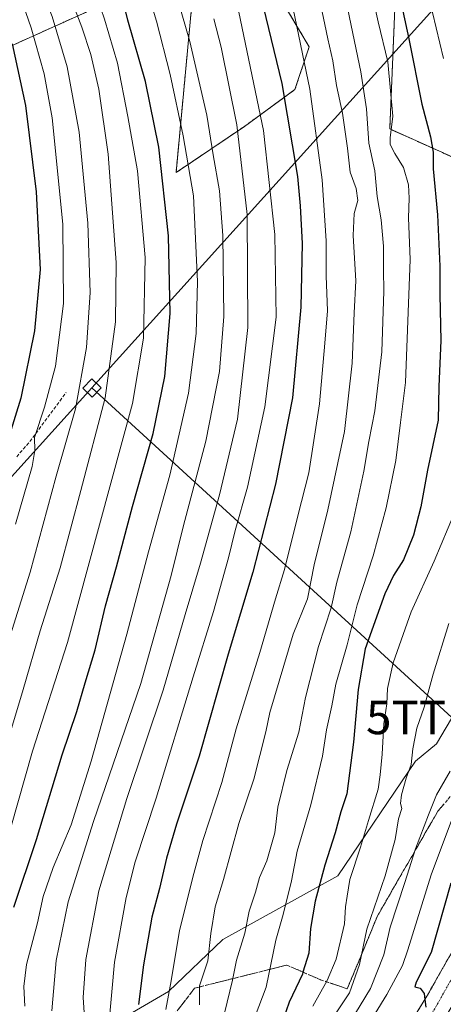
# Model space of a CAD drawing. Units: metres. Extents: x 610226 to 613657, y 4768649 to 4771044.
# Drawn here: x 613088 to 613215, y 4770556 to 4770850 of the extents above; entities that cross this region are included whole.
import ezdxf
from ezdxf.enums import TextEntityAlignment as Align

# ---------------------------------------------------------------- set-up
doc = ezdxf.new("R2010")
doc.units = ezdxf.units.M
doc.header["$MEASUREMENT"] = 0
for name, pattern in [('TRAZO_Y_PUNTO', [1, 0.5, -0.25, 0, -0.25]), ('TRAZOS', [0.75, 0.5, -0.25]), ('TRAZOSX2', [1.5, 1, -0.5])]:
    doc.linetypes.add(name, pattern=pattern)
doc.layers.get('0').update_dxf_attribs({"lineweight": 5})
for name, color, linetype, lineweight in [('Arbolado forestal', 92, 'TRAZOS', 0), ('Arbolado forestal CxS', 92, 'Continuous', 0), ('Carretera de calzada única', 19, 'Continuous', 13), ('Carretera de calzada única Cxs', 19, 'Continuous', 13), ('Carretera de calzada única eje', 19, 'TRAZO_Y_PUNTO', 0), ('Curva de nivel maestra', 36, 'Continuous', 30), ('Curva de nivel normal', 36, 'Continuous', 0), ('Núcleo urbano', 19, 'Continuous', 0), ('Núcleo urbano CxS', 19, 'Continuous', 0), ('Pastizal CxS', 92, 'Continuous', 0), ('Senda', 19, 'TRAZOSX2', 0), ('Talud superficial', 39, 'TRAZOSX2', 0), ('Tendido', 6, 'Continuous', 0), ('Torre de tendido', 19, 'Continuous', 0), ('Torre de tendido Cxs', 19, 'Continuous', 0), ('Torre de tendido puntual', 7, 'Continuous', 0)]:
    doc.layers.add(name, color=color, linetype=linetype, lineweight=lineweight)

# ---------------------------------------------------------------- blocks, each defined once
blk = doc.blocks.new('*U158')
at = {"layer": 'Núcleo urbano CxS', "color": 19, "linetype": 'Continuous', "lineweight": 0}
blk.add_polyline3d([(613115.9, 4770550.42, 554.04), (613132.64, 4770560.15, 544.96), (613148.89, 4770575.66, 538.2), (613183.19, 4770594.68, 521.56), (613206.33, 4770628.81, 514.81), (613212.6, 4770633.98, 512.56), (613233.05, 4770668.58, 509.08), (613246.41, 4770709.42, 506.32), (613262.19, 4770732.34, 500.9), (613260.94, 4770748.61, 502.47), (613282.56, 4770744.49, 496.47), (613305.28, 4770749.84, 492.9), (613329.81, 4770802.56, 491.73), (613332.02, 4770807.31, 491.3), (613358.75, 4770880.83, 486.31)], dxfattribs=at)
blk = doc.blocks.new('*U186')
at = {"layer": 'Curva de nivel normal', "color": 36, "linetype": 'Continuous', "lineweight": 0}
blk.add_polyline3d([(613124.67, 4770863.88, 570), (613129.05, 4770849.36, 570), (613133.19, 4770833.5, 570), (613137, 4770815.22, 570), (613140.08, 4770797.34, 570), (613141.31, 4770771.72, 570), (613140.91, 4770756.27, 570), (613138.62, 4770738.53, 570), (613133.09, 4770714.08, 570), (613126.68, 4770691.18, 570), (613120.26, 4770666.63, 570), (613109.55, 4770628.79, 570), (613103.58, 4770609.88, 570), (613098.28, 4770597.12, 570), (613095.27, 4770588.5, 570), (613093.54, 4770580.65, 570), (613090.3, 4770568.17, 570), (613089.53, 4770561.65, 570), (613089.8, 4770555.79, 570)], dxfattribs=at)
blk = doc.blocks.new('*U196')
at = {"layer": 'Curva de nivel normal', "color": 36, "linetype": 'Continuous', "lineweight": 0}
blk.add_polyline3d([(613076.78, 4770638.9, 590), (613091.34, 4770685.14, 590), (613099.18, 4770713.7, 590), (613104.94, 4770733.86, 590), (613108.17, 4770752.12, 590), (613109.26, 4770768.49, 590), (613108.62, 4770789.12, 590), (613106, 4770816.27, 590), (613102.4, 4770835.75, 590), (613097.95, 4770850.75, 590), (613094.38, 4770859.82, 590), (613092.56, 4770868.36, 590), (613092.01, 4770876.14, 590), (613090.47, 4770885.79, 590), (613088.48, 4770901.56, 590), (613087.49, 4770914.69, 590)], dxfattribs=at)
blk = doc.blocks.new('*U197')
at = {"layer": 'Curva de nivel normal', "color": 36, "linetype": 'Continuous', "lineweight": 0}
blk.add_polyline3d([(613074.86, 4770571.6, 580), (613092.07, 4770631.8, 580), (613102.48, 4770664.22, 580), (613121.95, 4770735.4, 580), (613125.14, 4770754.84, 580), (613125.68, 4770778.94, 580), (613123.37, 4770804.74, 580), (613120.49, 4770820.95, 580), (613117.42, 4770836.86, 580), (613113.53, 4770849.94, 580), (613109.14, 4770862.72, 580), (613106.78, 4770876.4, 580), (613106.16, 4770884.07, 580), (613105.18, 4770889.89, 580), (613104.47, 4770895.69, 580), (613102.62, 4770905.56, 580), (613100.49, 4770921.4, 580), (613099.64, 4770935.4, 580), (613100.05, 4770946.25, 580), (613099.32, 4770957.07, 580), (613099.23, 4770967.92, 580), (613099.26, 4770981.05, 580), (613100.47, 4771005.83, 580), (613100.54, 4771009.96, 580)], dxfattribs=at)
blk = doc.blocks.new('*U203')
at = {"layer": 'Curva de nivel normal', "color": 36, "linetype": 'Continuous', "lineweight": 0}
blk.add_polyline3d([(613146.19, 4770850, 560), (613148.4, 4770841.62, 560), (613153, 4770818.44, 560), (613156.08, 4770791.69, 560), (613156.34, 4770758.09, 560), (613153.21, 4770730.78, 560), (613147.89, 4770708.17, 560), (613142.22, 4770687.79, 560), (613137.61, 4770672.52, 560), (613131.02, 4770650.01, 560), (613120.18, 4770617.7, 560), (613111.85, 4770590.18, 560), (613107.95, 4770569.7, 560), (613107.2, 4770558.4, 560), (613107.67, 4770550.87, 560)], dxfattribs=at)
blk = doc.blocks.new('*U215')
at = {"layer": 'Curva de nivel normal', "color": 36, "linetype": 'Continuous', "lineweight": 0}
blk.add_polyline3d([(613137.55, 4771010.57, 555), (613137.15, 4771006.43, 555), (613135.96, 4770993.49, 555), (613135.46, 4770978.09, 555), (613136.32, 4770955.62, 555), (613138.11, 4770937.14, 555), (613139.63, 4770918.79, 555), (613144.6, 4770887.58, 555), (613153.66, 4770852.04, 555), (613160.96, 4770816.75, 555), (613164.41, 4770785.76, 555), (613164.81, 4770761.09, 555), (613161.38, 4770734.42, 555), (613156.18, 4770710.45, 555), (613152.52, 4770697.51, 555), (613150.54, 4770689.45, 555), (613146.05, 4770673.39, 555), (613139.96, 4770653.93, 555), (613129, 4770617.73, 555), (613122.72, 4770598.8, 555), (613120.02, 4770588.17, 555), (613116.56, 4770568.95, 555), (613114.83, 4770550.09, 555)], dxfattribs=at)
blk = doc.blocks.new('*U217')
at = {"layer": 'Curva de nivel normal', "color": 36, "linetype": 'Continuous', "lineweight": 0}
blk.add_polyline3d([(613078.71, 4770615.33, 585), (613089.32, 4770650.18, 585), (613094.4, 4770667.64, 585), (613100.35, 4770686.44, 585), (613106.46, 4770709.43, 585), (613113.72, 4770737.09, 585), (613116.87, 4770759.76, 585), (613116.99, 4770777.42, 585), (613114.6, 4770809.75, 585), (613111.89, 4770829.09, 585), (613109.46, 4770839.37, 585), (613106.8, 4770847.57, 585), (613101.79, 4770860.57, 585), (613099.3, 4770869.31, 585), (613098.62, 4770876.99, 585), (613098.2, 4770887.42, 585), (613095.54, 4770904.43, 585), (613093.23, 4770923.66, 585), (613092.67, 4770934.72, 585), (613092.11, 4770946.71, 585), (613092.15, 4770963.39, 585), (613092.35, 4770983.93, 585), (613093.69, 4771005.72, 585), (613093.79, 4771009.85, 585)], dxfattribs=at)
blk = doc.blocks.new('*U225')
at = {"layer": 'Curva de nivel normal', "color": 36, "linetype": 'Continuous', "lineweight": 0}
blk.add_polyline3d([(613086.97, 4770699.48, 595), (613092.01, 4770716.64, 595), (613092.78, 4770721.36, 595), (613092.62, 4770725.29, 595), (613095.67, 4770734.28, 595), (613098.93, 4770746.5, 595), (613101.3, 4770765.23, 595), (613101.17, 4770788.73, 595), (613099.27, 4770807.74, 595), (613097.96, 4770820.55, 595), (613095.52, 4770833.66, 595), (613091.69, 4770847.32, 595), (613086.3, 4770862.84, 595)], dxfattribs=at)
blk = doc.blocks.new('*U226')
at = {"layer": 'Curva de nivel normal', "color": 36, "linetype": 'Continuous', "lineweight": 0}
blk.add_polyline3d([(613097.84, 4770554.42, 565), (613099.11, 4770569.36, 565), (613102.72, 4770586.88, 565), (613110.3, 4770610.85, 565), (613124.42, 4770651.94, 565), (613133.48, 4770684.1, 565), (613137.03, 4770698.6, 565), (613143.79, 4770724.15, 565), (613147.82, 4770744.96, 565), (613149.18, 4770761.32, 565), (613148.89, 4770785.52, 565), (613147.87, 4770798.76, 565), (613145.98, 4770809.53, 565), (613144.12, 4770821.34, 565), (613139.05, 4770843.27, 565), (613131.13, 4770870.55, 565)], dxfattribs=at)
blk = doc.blocks.new('*U234')
at = {"layer": 'Curva de nivel maestra', "color": 36, "linetype": 'Continuous', "lineweight": 30}
blk.add_polyline3d([(613159.34, 4770860.33, 550), (613166.43, 4770830.73, 550), (613171.1, 4770803.05, 550), (613171.88, 4770794.28, 550), (613172.53, 4770783.06, 550), (613172.14, 4770764.09, 550), (613169.6, 4770737.09, 550), (613164.6, 4770711.41, 550), (613157.78, 4770685.17, 550), (613150.4, 4770660.65, 550), (613141.77, 4770630.29, 550), (613135.07, 4770610.07, 550), (613132.08, 4770599.92, 550), (613129.99, 4770590.82, 550), (613127.72, 4770582.28, 550), (613125.22, 4770568.14, 550), (613123.74, 4770556.33, 550)], dxfattribs=at)
blk = doc.blocks.new('*U235')
at = {"layer": 'Curva de nivel maestra', "color": 36, "linetype": 'Continuous', "lineweight": 30}
blk.add_polyline3d([(613086.46, 4770585.28, 575), (613093.23, 4770605.44, 575), (613100.97, 4770630.66, 575), (613105.25, 4770643.56, 575), (613107.78, 4770652.2, 575), (613110.73, 4770662.02, 575), (613113.82, 4770675.08, 575), (613117.12, 4770686.7, 575), (613121.94, 4770704.7, 575), (613128.07, 4770726.48, 575), (613131.6, 4770743.44, 575), (613133.12, 4770762.24, 575), (613132.66, 4770785.34, 575), (613129.78, 4770811.78, 575), (613125.77, 4770831.33, 575), (613120.5, 4770849.66, 575), (613118.24, 4770859.18, 575)], dxfattribs=at)
blk = doc.blocks.new('*U239')
at = {"layer": 'Curva de nivel maestra', "color": 36, "linetype": 'Continuous', "lineweight": 30}
blk.add_polyline3d([(613086.02, 4770842.56, 600), (613090.01, 4770824.22, 600), (613093.14, 4770798.52, 600), (613094.31, 4770775.36, 600), (613092.63, 4770757.09, 600), (613088.62, 4770737.01, 600), (613083.52, 4770720.59, 600)], dxfattribs=at)
blk = doc.blocks.new('5TTEND')
blk.add_text('5TTEND', height=10).set_placement((0, 0), align=Align.MIDDLE_CENTER)

msp = doc.modelspace()

# ---------------------------------------------------------------- linework, layer by layer
at = {"layer": 'Arbolado forestal', "color": 92, "linetype": 'TRAZOS', "lineweight": 0}
for points in [[(613204.06, 4771011.66, 512.21), (613203.34, 4771005.9, 512.08), (613187.51, 4770937.28, 522.77), (613202.29, 4770903.5, 518.41), (613198.66, 4770817.22, 530.6), (613227.24, 4770804.4, 515.5), (613232.29, 4770763.2, 515.82), (613224.45, 4770726.15, 518.41), (613246.41, 4770709.42, 506.32)], [(613084.58, 4771009.7, 591.07), (613077.99, 4770968.29, 595.58), (613089.77, 4770947.91, 586.67), (613108.16, 4770951.26, 573.81), (613133.23, 4770947.91, 557.22), (613147.19, 4770936.6, 549.16), (613155.77, 4770914.5, 545.29), (613154.19, 4770892.24, 548.29), (613153.78, 4770877, 550.73), (613162.25, 4770862.51, 548.2), (613174.62, 4770841.74, 543.34), (613170.36, 4770828.97, 548.04), (613155.28, 4770817.95, 558.58), (613134.9, 4770804.21, 572.82), (613139.92, 4770857.68, 561.91), (613113.17, 4770854.34, 578.87), (613077.99, 4770838.49, 606.51), (613059.53, 4770853.26, 614.89), (613056.71, 4770855.51, 616.39), (613023.73, 4770800.19, 644.68), (613006.7, 4770782.1, 650.52), (613008.45, 4770742.12, 646.74)]]:
    msp.add_polyline3d(points, dxfattribs=at)
at = {"layer": 'Arbolado forestal CxS', "color": 92, "linetype": 'Continuous', "lineweight": 0}
msp.add_polyline3d([(613260.88, 4770959.6, 475.23), (613247.42, 4770956.53, 481.72), (613231.7, 4770875.11, 504.4), (613236.32, 4770827.01, 506.85), (613242.8, 4770754.84, 510.69), (613260.94, 4770748.61, 502.47), (613262.19, 4770732.34, 500.9), (613246.41, 4770709.42, 506.32), (613224.45, 4770726.15, 518.41), (613232.29, 4770763.2, 515.82), (613227.24, 4770804.4, 515.5), (613198.66, 4770817.22, 530.6), (613202.29, 4770903.5, 518.41), (613187.51, 4770937.28, 522.77), (613203.34, 4771005.9, 512.08), (613204.06, 4771011.66, 512.21), (613266.37, 4771012.68, 473.15), (613263.54, 4770969.43, 473.48), (613260.88, 4770959.6, 475.23)], close=True, dxfattribs=at)
msp.add_polyline3d([(613077.99, 4770968.29, 595.58), (613089.77, 4770947.91, 586.67), (613108.16, 4770951.25, 573.81), (613133.23, 4770947.91, 557.22), (613147.19, 4770936.6, 549.16), (613155.77, 4770914.5, 545.3), (613154.19, 4770892.24, 548.29), (613153.78, 4770876.99, 550.73), (613162.25, 4770862.51, 548.2), (613174.62, 4770841.74, 543.34), (613170.36, 4770828.97, 548.04), (613155.29, 4770817.95, 558.58), (613134.9, 4770804.21, 572.82), (613139.92, 4770857.68, 561.91), (613113.17, 4770854.34, 578.87), (613077.99, 4770838.49, 606.51)], dxfattribs=at)
at = {"layer": 'Carretera de calzada única', "color": 19, "linetype": 'Continuous', "lineweight": 13}
msp.add_polyline3d([(613174.3, 4770501.04, 504.42), (613209.71, 4770558.72, 499.94), (613235.55, 4770604.24, 498.69), (613248.87, 4770626.96, 497.97)], dxfattribs=at)
at = {"layer": 'Carretera de calzada única Cxs', "color": 19, "linetype": 'Continuous', "lineweight": 13}
msp.add_polyline3d([(613306.03, 4770701.48, 493.51), (613298.73, 4770689.13, 495.1), (613285.25, 4770667.31, 496.02), (613248.07, 4770606.24, 498.1), (613214.46, 4770551.35, 499.62), (613181.14, 4770497.92, 502.03), (613178.53, 4770497.59, 502.71), (613176.98, 4770497.84, 502.39), (613175.37, 4770498.96, 503.06), (613174.3, 4770501.04, 504.42), (613209.71, 4770558.72, 499.94), (613235.55, 4770604.24, 498.69), (613248.87, 4770626.96, 497.97), (613264.14, 4770652.96, 497.08), (613290.64, 4770696.6, 494.85), (613296.6, 4770706.96, 491.52), (613306.03, 4770701.48, 493.51)], close=True, dxfattribs=at)
at = {"layer": 'Carretera de calzada única eje', "color": 19, "linetype": 'TRAZO_Y_PUNTO', "lineweight": 0}
msp.add_polyline3d([(613301.32, 4770704.22, 494.57), (613298.33, 4770699.04, 494.96), (613294.69, 4770692.86, 495.2), (613287.94, 4770681.96, 495.69), (613274.69, 4770660.13, 496.58), (613256.1, 4770629.59, 497.73), (613248.48, 4770616.59, 498.13), (613241.8, 4770605.24, 498.47), (613225.01, 4770577.8, 499.33), (613212.08, 4770555.04, 499.87), (613194.39, 4770526.19, 500.59), (613176.98, 4770497.84, 502.39)], dxfattribs=at)
at = {"layer": 'Curva de nivel maestra', "color": 36, "linetype": 'Continuous', "lineweight": 30}
for points in [[(613199.5, 4770866.65, 525), (613204.33, 4770844.12, 525), (613208.25, 4770824.58, 525), (613210.85, 4770814.83, 525), (613211.58, 4770810.31, 525), (613211.64, 4770805.34, 525), (613212.93, 4770791.65, 525), (613213.57, 4770776.34, 525), (613213.57, 4770767.77, 525), (613213.86, 4770754.18, 525), (613213.3, 4770740.48, 525), (613213.07, 4770730.42, 525), (613209.88, 4770715.51, 525), (613207.91, 4770704.59, 525), (613205.7, 4770696.14, 525), (613202.76, 4770688.77, 525), (613199.79, 4770684.1, 525), (613197.18, 4770678.72, 525), (613191.35, 4770662.28, 525), (613189.23, 4770650.16, 525), (613187.85, 4770634.46, 525), (613185.88, 4770619.1, 525), (613184.05, 4770613.67, 525), (613182.35, 4770607.4, 525), (613179.3, 4770597.81, 525), (613176.36, 4770587.06, 525), (613175.01, 4770578.94, 525), (613174.54, 4770571.6, 525), (613172.77, 4770565.94, 525), (613172.58, 4770565.33, 525), (613168.68, 4770556.96, 525), (613165.96, 4770549.28, 525)], [(613216.88, 4770592.43, 500), (613211.04, 4770571.76, 500), (613206.57, 4770562.92, 500), (613206.16, 4770561.51, 500), (613207.74, 4770561.14, 500), (613208.94, 4770559.54, 500), (613209.15, 4770557.81, 500), (613209.44, 4770555.49, 500)]]:
    msp.add_polyline3d(points, dxfattribs=at)
at = {"layer": 'Curva de nivel normal', "color": 36, "linetype": 'Continuous', "lineweight": 0}
for points in [[(613208.17, 4770865.72, 520), (613214.68, 4770838.24, 520)], [(613146.88, 4770543.48, 535), (613151.72, 4770563.54, 535), (613152.92, 4770569.48, 535), (613155.4, 4770577.56, 535), (613156.73, 4770584.12, 535), (613158.56, 4770589.79, 535), (613159.81, 4770594.13, 535), (613162, 4770599.15, 535), (613164.33, 4770607.45, 535), (613165.3, 4770615.08, 535), (613167.94, 4770625.98, 535), (613171.54, 4770637.41, 535), (613173.48, 4770647.78, 535), (613177.35, 4770663.02, 535), (613181.15, 4770674.48, 535), (613182.9, 4770682.2, 535), (613187, 4770697.11, 535), (613190.97, 4770715.28, 535), (613192.45, 4770724.09, 535), (613194.21, 4770733.22, 535), (613196.33, 4770750.79, 535), (613196.87, 4770768.88, 535), (613196.74, 4770775.26, 535), (613196.76, 4770782.28, 535), (613196.07, 4770790.13, 535), (613194.89, 4770797.13, 535), (613194.16, 4770804.72, 535), (613192.45, 4770813.01, 535), (613191.69, 4770823.26, 535), (613190.06, 4770834.29, 535), (613185.65, 4770855.22, 535)], [(613193.58, 4770856.41, 530), (613195.21, 4770849.18, 530), (613198.12, 4770837.21, 530), (613199.59, 4770821.04, 530), (613198.82, 4770814.59, 530), (613198.82, 4770812.6, 530), (613200.18, 4770809.89, 530), (613202.71, 4770805.75, 530), (613204.2, 4770800.54, 530), (613204.44, 4770796.58, 530), (613204.2, 4770790.77, 530), (613204.72, 4770778.28, 530), (613203.4, 4770741.62, 530), (613201.84, 4770729.76, 530), (613200.51, 4770718.45, 530), (613197.63, 4770704.32, 530), (613193.71, 4770689.98, 530), (613188.89, 4770675.39, 530), (613185.9, 4770663.5, 530), (613182.55, 4770651.75, 530), (613181.34, 4770645.27, 530), (613179.77, 4770638.15, 530), (613178.55, 4770630.29, 530), (613175.11, 4770615.83, 530), (613171.06, 4770601.99, 530), (613169.39, 4770593.16, 530), (613166.86, 4770583.11, 530), (613164.63, 4770575.45, 530), (613161.82, 4770561.46, 530), (613150.52, 4770531.8, 530)], [(613131.83, 4770554.79, 545), (613133.46, 4770563.34, 545), (613135.89, 4770578.33, 545), (613140.2, 4770595.34, 545), (613142.89, 4770605.12, 545), (613148.51, 4770622.41, 545), (613152.79, 4770638.44, 545), (613159.91, 4770661.16, 545), (613164.6, 4770677.18, 545), (613167.3, 4770685.91, 545), (613171.28, 4770701.92, 545), (613174.52, 4770714.76, 545), (613177.73, 4770735.34, 545), (613179.32, 4770753.41, 545), (613180.08, 4770763, 545), (613179.66, 4770773.45, 545), (613179.7, 4770783.86, 545), (613178.45, 4770802.02, 545), (613174.86, 4770829.07, 545), (613169.86, 4770853, 545)], [(613178, 4770854.56, 540), (613180.16, 4770844.06, 540), (613181.7, 4770837.48, 540), (613182.8, 4770830.19, 540), (613184.53, 4770821.97, 540), (613186.07, 4770811.54, 540), (613186.81, 4770804.35, 540), (613188.62, 4770799.48, 540), (613189.18, 4770795.93, 540), (613188.03, 4770791.98, 540), (613187.71, 4770785.43, 540), (613188.54, 4770772.01, 540), (613188.04, 4770762.42, 540), (613187.43, 4770747.42, 540), (613185.17, 4770727.06, 540), (613180.14, 4770703.76, 540), (613176.06, 4770687.27, 540), (613174.11, 4770677.16, 540), (613169.84, 4770666.67, 540), (613162.87, 4770643.35, 540), (613161.72, 4770637.55, 540), (613158.06, 4770623.44, 540), (613153.6, 4770610.21, 540), (613149.01, 4770593.5, 540), (613146.59, 4770585.41, 540), (613145.29, 4770577.44, 540), (613144.41, 4770569.34, 540), (613141.93, 4770561.86, 540), (613141.85, 4770556.22, 540)], [(613218.18, 4770703.33, 520), (613211.94, 4770688.43, 520), (613205.04, 4770673.35, 520), (613199.69, 4770658.11, 520), (613197.94, 4770650.44, 520), (613197.83, 4770645.9, 520), (613196.87, 4770639.95, 520), (613196.43, 4770630.9, 520), (613195.84, 4770624.78, 520), (613195.24, 4770620.44, 520), (613192.28, 4770611.11, 520), (613189.89, 4770603.13, 520), (613186.74, 4770593.58, 520), (613185.93, 4770588.54, 520), (613185.44, 4770585.36, 520), (613185.2, 4770580.34, 520), (613182.63, 4770569.79, 520), (613180, 4770563.45, 520), (613175.71, 4770555.81, 520)], [(613180.91, 4770551.12, 515), (613186.65, 4770559.78, 515), (613189.6, 4770568.25, 515), (613191.85, 4770578.76, 515), (613197.24, 4770594.62, 515), (613200.27, 4770605.44, 515), (613201.28, 4770611.59, 515), (613202.28, 4770614.66, 515), (613201.89, 4770616.15, 515), (613202.11, 4770618.75, 515), (613203.58, 4770623.7, 515), (613205.06, 4770627.8, 515), (613205.5, 4770632.5, 515), (613206.77, 4770638.63, 515), (613208.9, 4770644.91, 515), (613211.63, 4770654.78, 515), (613216.24, 4770669.87, 515)], [(613180.55, 4770540.8, 510), (613192.92, 4770561.08, 510), (613196.91, 4770571.09, 510), (613198.76, 4770579.35, 510), (613203.2, 4770592.69, 510), (613206.31, 4770602.72, 510), (613210.23, 4770612.77, 510), (613212.56, 4770618.82, 510), (613216.72, 4770625.79, 510)], [(613181.93, 4770533.56, 505), (613197.79, 4770559.23, 505), (613202.5, 4770567.92, 505), (613204.08, 4770572.54, 505), (613211.02, 4770594.94, 505), (613218.58, 4770615.07, 505)]]:
    msp.add_polyline3d(points, dxfattribs=at)
at = {"layer": 'Núcleo urbano', "color": 19, "linetype": 'Continuous', "lineweight": 0}
msp.add_polyline3d([(613246.41, 4770709.42, 506.32), (613233.04, 4770668.58, 509.08), (613212.6, 4770633.98, 512.56), (613206.33, 4770628.81, 514.81), (613183.19, 4770594.68, 521.56), (613148.89, 4770575.66, 538.2), (613132.64, 4770560.15, 544.96), (613115.9, 4770550.42, 554.04), (613103.84, 4770539.47, 562.06), (613100.88, 4770493.68, 562.93)], dxfattribs=at)
at = {"layer": 'Pastizal CxS', "color": 92, "linetype": 'Continuous', "lineweight": 0}
for points in [[(613084.58, 4771009.7, 591.06), (613204.06, 4771011.66, 512.21), (613203.34, 4771005.9, 512.08), (613187.51, 4770937.28, 522.77), (613202.29, 4770903.5, 518.41), (613198.66, 4770817.22, 530.6), (613227.24, 4770804.4, 515.5), (613232.29, 4770763.2, 515.82), (613224.45, 4770726.15, 518.41), (613246.41, 4770709.42, 506.32), (613246.41, 4770709.42, 506.32), (613233.05, 4770668.58, 509.08), (613212.6, 4770633.98, 512.56), (613206.33, 4770628.81, 514.81), (613183.19, 4770594.68, 521.56), (613148.89, 4770575.66, 538.2), (613132.64, 4770560.15, 544.96), (613115.9, 4770550.42, 554.04), (613103.84, 4770539.47, 562.06), (613100.88, 4770493.68, 562.93), (613086.04, 4770479.08, 574.53)], [(613204.06, 4771011.66, 512.21), (613203.34, 4771005.9, 512.08), (613187.51, 4770937.28, 522.77), (613202.29, 4770903.5, 518.41), (613198.66, 4770817.22, 530.6), (613227.24, 4770804.4, 515.5), (613232.29, 4770763.2, 515.82), (613224.45, 4770726.15, 518.41), (613246.41, 4770709.42, 506.32)], [(613084.58, 4771009.7, 591.07), (613077.99, 4770968.29, 595.58), (613089.77, 4770947.91, 586.67), (613108.16, 4770951.26, 573.81), (613133.23, 4770947.91, 557.22), (613147.19, 4770936.6, 549.16), (613155.77, 4770914.5, 545.29), (613154.19, 4770892.24, 548.29), (613153.78, 4770877, 550.73), (613162.25, 4770862.51, 548.2), (613174.62, 4770841.74, 543.34), (613170.36, 4770828.97, 548.04), (613155.28, 4770817.95, 558.58), (613134.9, 4770804.21, 572.82), (613139.92, 4770857.68, 561.91), (613113.17, 4770854.34, 578.87), (613077.99, 4770838.49, 606.51), (613059.53, 4770853.26, 614.89), (613056.71, 4770855.51, 616.39), (613023.73, 4770800.19, 644.68), (613006.7, 4770782.1, 650.52), (613008.45, 4770742.12, 646.74)], [(613077.99, 4770838.49, 606.51), (613113.17, 4770854.34, 578.87), (613139.92, 4770857.68, 561.91), (613134.9, 4770804.21, 572.82), (613155.29, 4770817.95, 558.58), (613170.36, 4770828.97, 548.04), (613174.62, 4770841.74, 543.34), (613162.25, 4770862.51, 548.2), (613153.78, 4770876.99, 550.73), (613154.19, 4770892.24, 548.29), (613155.77, 4770914.5, 545.3), (613147.19, 4770936.6, 549.16), (613133.23, 4770947.91, 557.22), (613108.16, 4770951.25, 573.81), (613089.77, 4770947.91, 586.67), (613077.99, 4770968.29, 595.58)], [(613246.41, 4770709.42, 506.32), (613233.04, 4770668.58, 509.08), (613212.6, 4770633.98, 512.56), (613206.33, 4770628.81, 514.81), (613183.19, 4770594.68, 521.56), (613148.89, 4770575.66, 538.2), (613132.64, 4770560.15, 544.96), (613115.9, 4770550.42, 554.04), (613103.84, 4770539.47, 562.06), (613100.88, 4770493.68, 562.93)]]:
    msp.add_polyline3d(points, dxfattribs=at)
at = {"layer": 'Senda', "color": 19, "linetype": 'TRAZOSX2', "lineweight": 0}
msp.add_polyline3d([(613087.35, 4770719.52, 596.7), (613091.31, 4770724.08, 595.1), (613102.07, 4770738.64, 592.16)], dxfattribs=at)
at = {"layer": 'Talud superficial', "color": 39, "linetype": 'TRAZOSX2', "lineweight": 0}
for points in [[(613235.41, 4770629.3, 492.51), (613231.72, 4770629.94, 492.51), (613227.43, 4770630.69, 492.51), (613224.55, 4770627.33, 492.51), (613215.89, 4770617.26, 492.51), (613213.01, 4770613.9, 492.51), (613206.26, 4770602.2, 492.51), (613204, 4770598.31, 492.51), (613195, 4770582.71, 492.51), (613189.6, 4770569.66, 492.51), (613187.79, 4770565.32, 492.51), (613185.99, 4770560.97, 492.51), (613177.98, 4770563.66, 492.51), (613172.77, 4770565.94, 492.51), (613167.97, 4770568.03, 492.51), (613140.45, 4770561.15, 492.51), (613121.23, 4770536.29, 492.51)], [(613248.87, 4770626.96, 497.99), (613246.65, 4770623.17, 497.99), (613244.43, 4770619.39, 497.99), (613239.99, 4770611.81, 497.99), (613237.77, 4770608.03, 497.99), (613235.55, 4770604.24, 497.99), (613230.85, 4770595.96, 497.99), (613228.5, 4770591.83, 497.99), (613223.8, 4770583.55, 497.99), (613221.46, 4770579.41, 497.99), (613216.76, 4770571.13, 497.99), (613214.41, 4770567, 497.99), (613209.71, 4770558.72, 497.99), (613209.15, 4770557.81, 497.99)], [(613135.73, 4770555.04, 542.83), (613136.91, 4770556.57, 542.06), (613138.09, 4770558.1, 541.4), (613139.27, 4770559.63, 541.03), (613140.45, 4770561.15, 540.63), (613142.15, 4770561.58, 539.74), (613143.86, 4770562.01, 538.81), (613145.56, 4770562.43, 537.87), (613147.27, 4770562.86, 537), (613148.97, 4770563.28, 536.24), (613150.67, 4770563.71, 535.52), (613152.54, 4770564.18, 534.81), (613154.4, 4770564.64, 534.17), (613156.26, 4770565.11, 533.48), (613158.12, 4770565.57, 532.63), (613159.98, 4770566.04, 531.84), (613161.58, 4770566.44, 531.21), (613163.18, 4770566.84, 530.37), (613164.78, 4770567.24, 529.52), (613166.37, 4770567.64, 528.66), (613167.97, 4770568.03, 527.94), (613169.64, 4770567.31, 526.95), (613171.31, 4770566.58, 525.92), (613172.98, 4770565.85, 524.37), (613174.65, 4770565.12, 522.83), (613176.31, 4770564.39, 521.36), (613177.98, 4770563.66, 520.63), (613179.58, 4770563.12, 519.96), (613181.18, 4770562.58, 519.2), (613182.79, 4770562.04, 518.01), (613184.39, 4770561.51, 516.75), (613185.99, 4770560.97, 515.53), (613186.59, 4770562.42, 515.57), (613187.19, 4770563.87, 515.59), (613187.79, 4770565.32, 515.63), (613188.39, 4770566.77, 515.62), (613189, 4770568.21, 515.56), (613189.6, 4770569.66, 515.2), (613190.2, 4770571.11, 514.88), (613190.8, 4770572.56, 514.65), (613191.4, 4770574.01, 514.43), (613192, 4770575.46, 514.03), (613192.6, 4770576.91, 513.63), (613193.2, 4770578.36, 513.22), (613193.8, 4770579.81, 513.22), (613194.4, 4770581.26, 513.27), (613195, 4770582.71, 513.31), (613195.75, 4770584.01, 513.17), (613196.5, 4770585.31, 512.94), (613197.25, 4770586.61, 512.75), (613198, 4770587.91, 512.53), (613198.75, 4770589.21, 512.25), (613199.5, 4770590.51, 511.95), (613200.25, 4770591.81, 511.65), (613201, 4770593.11, 511.37), (613201.75, 4770594.41, 511.1), (613202.5, 4770595.71, 510.86), (613203.25, 4770597.01, 510.62), (613204, 4770598.31, 510.36), (613204.75, 4770599.61, 510.18), (613205.51, 4770600.9, 509.95), (613206.26, 4770602.2, 509.65), (613207.01, 4770603.5, 509.39), (613207.76, 4770604.8, 509.29), (613208.51, 4770606.1, 509.18), (613209.26, 4770607.4, 509.08), (613210.01, 4770608.7, 508.97), (613210.76, 4770610, 508.81), (613211.51, 4770611.3, 508.61), (613212.26, 4770612.6, 508.35), (613213.01, 4770613.9, 508.03), (613213.97, 4770615.02, 507.56), (613214.93, 4770616.14, 507.13)], [(613215.19, 4770568.38, 499.68), (613214.41, 4770567, 499.72), (613213.63, 4770565.62, 499.75), (613212.84, 4770564.24, 499.8), (613212.06, 4770562.86, 499.84), (613211.28, 4770561.48, 499.88), (613210.49, 4770560.1, 499.9), (613209.71, 4770558.72, 499.94), (613208.87, 4770557.35, 499.97), (613208.02, 4770555.97, 500.01)], [(613209.15, 4770557.81, 492.51), (613192, 4770529.88, 492.51)]]:
    msp.add_polyline3d(points, dxfattribs=at)
at = {"layer": 'Tendido', "color": 6, "linetype": 'Continuous', "lineweight": 0}
for points in [[(613357.22, 4771014.17, 469.55), (613109.81, 4770740.05, 587.96)], [(613109.81, 4770740.05, 587.96), (612912.19, 4770521.44, 684.06), (612799.89, 4770396.73, 715.78), (612680.01, 4770263.93, 745.28), (612640.69, 4770097.68, 687.65), (612580.37, 4769843.6, 624.65), (612538.57, 4769666.41, 584.7), (612505.05, 4769524.65, 536.33)], [(613109.81, 4770740.05, 587.96), (613217.19, 4770641.84, 512.41), (613234.73, 4770614.8, 498.54)]]:
    msp.add_polyline3d(points, dxfattribs=at)
at = {"layer": 'Torre de tendido', "color": 19, "linetype": 'Continuous', "lineweight": 0}
msp.add_polyline3d([(613112.56, 4770740.1, 586.95), (613109.86, 4770737.3, 588.12), (613107.06, 4770740, 589.6), (613109.76, 4770742.8, 588.35), (613112.56, 4770740.1, 586.95)], dxfattribs=at)
at = {"layer": 'Torre de tendido Cxs', "color": 19, "linetype": 'Continuous', "lineweight": 0}
msp.add_polyline3d([(613112.56, 4770740.1, 586.95), (613109.86, 4770737.3, 588.12), (613107.06, 4770740, 589.6), (613109.76, 4770742.8, 588.35), (613112.56, 4770740.1, 586.95)], close=True, dxfattribs=at)

# ---------------------------------------------------------------- block references
at = {"layer": 'Curva de nivel maestra', "color": 36, "linetype": 'Continuous', "lineweight": 30}
for name in ['*U234', '*U235', '*U239']:
    msp.add_blockref(name, (0, 0), dxfattribs=at)
at = {"layer": 'Curva de nivel normal', "color": 36, "linetype": 'Continuous', "lineweight": 0}
for name in ['*U215', '*U217', '*U197', '*U186', '*U196', '*U226', '*U203', '*U225']:
    msp.add_blockref(name, (0, 0), dxfattribs=at)
at = {"layer": 'Núcleo urbano CxS', "color": 19, "linetype": 'Continuous', "lineweight": 0}
msp.add_blockref('*U158', (0, 0), dxfattribs=at)
at = {"layer": 'Torre de tendido puntual', "linetype": 'Continuous', "lineweight": 0}
msp.add_blockref('5TTEND', (613217.19, 4770641.84, 512.12), dxfattribs=at)

doc.saveas('drawing.dxf')
